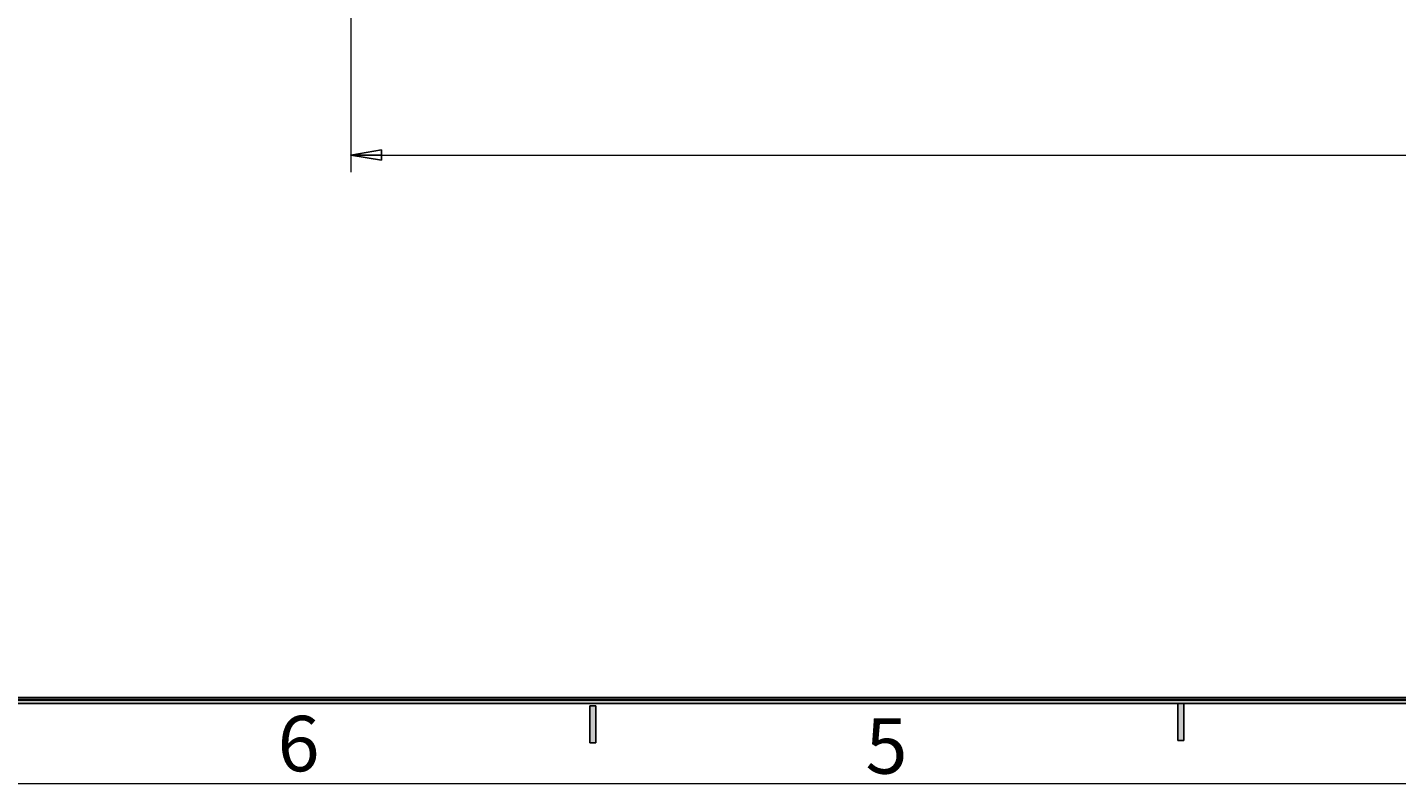
# Model space of a CAD drawing. Units: millimetres. Extents: x -106 to 180, y -47 to 153.
# Drawn here: x -31 to 50, y -47 to -3 of the extents above; entities that cross this region are included whole.
import ezdxf

# ---------------------------------------------------------------- set-up
doc = ezdxf.new("R2010")
doc.units = ezdxf.units.MM
doc.header["$MEASUREMENT"] = 0
doc.layers.get('0').update_dxf_attribs({"lineweight": 0})
doc.layers.add('標註 (ISO)', color=7, linetype='Continuous', lineweight=0)

# ---------------------------------------------------------------- blocks, each defined once
blk = doc.blocks.new('Block_61')
at = {"layer": '標註 (ISO)', "true_color": 0xff0000, "transparency": 33554687}
h = blk.add_hatch(color=1, dxfattribs=at)
h.dxf.hatch_style = 2
h.paths.add_polyline_path([(-9.909, -9.932), (-11.709, -10.232), (-9.909, -9.932), (-9.909, -10.532)])
at = {"layer": '標註 (ISO)', "color": 1, "lineweight": 9, "true_color": 0xff0000}
for p, q in [((-11.709, -1.644), (-11.709, -11.232)), ((-9.909, -10.232), (145.691, -10.232))]:
    blk.add_line(p, q, dxfattribs=at)
at = {"layer": '標註 (ISO)', "color": 1, "lineweight": 25, "true_color": 0xff0000}
for p, q in [((-9.909, -9.932), (-11.709, -10.232)), ((-9.909, -10.232), (-11.709, -10.232)), ((-11.709, -10.232), (-9.909, -10.532)), ((-9.909, -10.532), (-9.909, -9.932))]:
    blk.add_line(p, q, dxfattribs=at)
blk.add_lwpolyline([(-9.909, -9.932), (-11.709, -10.232), (-9.909, -10.532), (-9.909, -9.932)], dxfattribs=at)
at = {"layer": '標註 (ISO)'}
blk.add_lwpolyline([(-9.909, -9.932), (-11.709, -10.232), (-9.909, -9.932), (-9.909, -10.532)], close=True, dxfattribs=at)

msp = doc.modelspace()

# ---------------------------------------------------------------- hatches: boundary and pattern name
at = {"true_color": 0x000000, "transparency": 33554687}
for points in [[(175.542, -42.441), (-101.459, -42.441), (-101.097, -42.079), (175.181, -42.079)], [(2.688, -42.58), (2.326, -42.58), (2.326, -44.75), (2.688, -44.75)], [(37.222, -42.441), (36.861, -42.441), (36.861, -44.61), (37.222, -44.61)]]:
    msp.add_hatch(color=18, dxfattribs=at).paths.add_polyline_path(points)

# ---------------------------------------------------------------- linework, layer by layer
at = {"color": 18, "lineweight": 30, "true_color": 0x000000}
msp.add_line((-101.818, -42.215), (175.182, -42.215), dxfattribs=at)
at = {"color": 18, "lineweight": 35, "true_color": 0x000000}
for p, q in [((-101.818, -42.215), (-13.74, -42.215)), ((-13.746, -42.215), (59.179, -42.215))]:
    msp.add_line(p, q, dxfattribs=at)
at = {"color": 18, "lineweight": 18, "true_color": 0x000000}
for p, q in [((-101.459, -42.441), (175.542, -42.441)), ((-101.097, -42.079), (175.181, -42.079)), ((-101.097, -42.079), (-15.032, -42.079)), ((-101.097, -42.079), (-15.032, -42.079)), ((2.326, -44.75), (2.326, -42.58)), ((2.688, -44.75), (2.688, -42.58)), ((36.861, -44.61), (36.861, -42.441)), ((37.222, -44.61), (37.222, -42.441)), ((2.326, -44.75), (2.688, -44.75)), ((36.861, -44.61), (37.222, -44.61)), ((-106.16, -47.142), (180.243, -47.142))]:
    msp.add_line(p, q, dxfattribs=at)
at = {"color": 18, "lineweight": 25, "true_color": 0x000000}
for p, q in [((175.542, -42.441), (-101.459, -42.441)), ((-101.097, -42.079), (175.181, -42.079)), ((2.688, -42.58), (2.326, -42.58)), ((2.326, -42.58), (2.326, -44.75)), ((2.688, -44.75), (2.688, -42.58)), ((37.222, -42.441), (36.861, -42.441)), ((36.861, -42.441), (36.861, -44.61)), ((37.222, -44.61), (37.222, -42.441)), ((2.326, -44.75), (2.688, -44.75)), ((36.861, -44.61), (37.222, -44.61))]:
    msp.add_line(p, q, dxfattribs=at)
for points in [[(175.542, -42.441), (-101.459, -42.441), (-101.097, -42.079), (175.181, -42.079)], [(2.688, -42.58), (2.326, -42.58), (2.326, -44.75), (2.688, -44.75)], [(37.222, -42.441), (36.861, -42.441), (36.861, -44.61), (37.222, -44.61)]]:
    msp.add_lwpolyline(points, close=True)

# ---------------------------------------------------------------- block references
at = {"layer": '標註 (ISO)'}
msp.add_blockref('Block_61', (0, 0), dxfattribs=at)

# ---------------------------------------------------------------- texts
at = {"char_height": 0.2, "attachment_point": 7}
for s, insert in [('\\C18;\\c0;\\FMicrosoft JhengHei|b0|i0|c136;\\H3.254581;\\W1.000000;6', (-16.007, -46.418)), ('\\C18;\\c0;\\FMicrosoft JhengHei|b0|i0|c136;\\H3.254581;\\W1.000000;5', (18.527, -46.558))]:
    msp.add_mtext(s, dxfattribs=dict(at, insert=insert))

doc.saveas('drawing.dxf')
